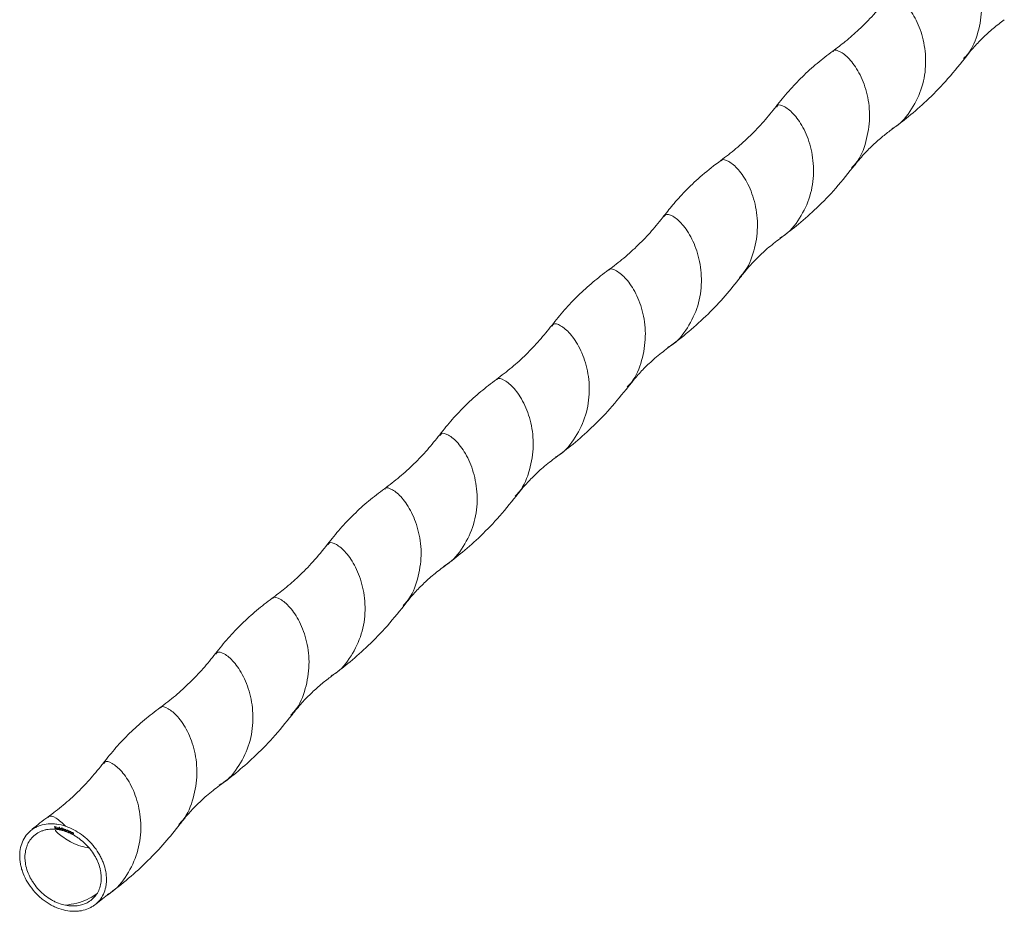
# Model space of a CAD drawing. Units: millimetres. Extents: x 250 to 14600, y 250 to 10250.
# Drawn here: x 8587 to 8751, y 3143 to 3291 of the extents above; entities that cross this region are included whole.
import ezdxf

# ---------------------------------------------------------------- set-up
doc = ezdxf.new("R2010")
doc.units = ezdxf.units.MM
doc.header["$LTSCALE"] = 50

msp = doc.modelspace()

# ---------------------------------------------------------------- linework, layer by layer
at = {"color": 7, "linetype": 'Continuous', "lineweight": 15}
for p, q in [((8743.75, 3284.92), (8743.87, 3285.05)), ((8731.82, 3273.26), (8731.98, 3273.35)), ((8713.15, 3255.04), (8713.31, 3255.13)), ((8694.49, 3236.82), (8694.64, 3236.91)), ((8675.82, 3218.6), (8675.98, 3218.69)), ((8657.15, 3200.37), (8657.31, 3200.47)), ((8650.42, 3193.82), (8650.53, 3193.95)), ((8638.48, 3182.15), (8638.64, 3182.25)), ((8619.81, 3163.93), (8619.97, 3164.03)), ((8592.41, 3157.03), (8592.64, 3157)), ((8592.48, 3156.61), (8592.41, 3157.03)), ((8592.51, 3157.02), (8592.46, 3156.98)), ((8592.46, 3156.98), (8592.49, 3156.83)), ((8592.65, 3156.96), (8592.46, 3156.98)), ((8592.48, 3156.61), (8592.53, 3156.65)), ((8592.49, 3156.83), (8592.67, 3156.81)), ((8592.54, 3156.83), (8592.5, 3156.78)), ((8592.5, 3156.78), (8592.53, 3156.61)), ((8592.68, 3156.77), (8592.5, 3156.78)), ((8592.64, 3157), (8592.65, 3156.96)), ((8592.67, 3156.81), (8592.68, 3156.77)), ((8592.81, 3156.75), (8592.76, 3156.7)), ((8592.81, 3156.84), (8592.78, 3156.81)), ((8592.8, 3156.73), (8593.06, 3156.69)), ((8592.84, 3156.73), (8592.8, 3156.7)), ((8593.11, 3156.65), (8592.8, 3156.7)), ((8592.81, 3156.58), (8592.84, 3156.6)), ((8592.9, 3156.86), (8592.83, 3156.79)), ((8592.9, 3156.86), (8592.83, 3156.8)), ((8592.95, 3156.84), (8592.92, 3156.82)), ((8593.04, 3156.56), (8593.07, 3156.6)), ((8593.08, 3156.72), (8593.06, 3156.69)), ((8593.07, 3156.6), (8593.11, 3156.58)), ((8593.16, 3156.95), (8593.21, 3156.94)), ((8593.2, 3156.52), (8593.16, 3156.95)), ((8593.2, 3156.52), (8593.24, 3156.55)), ((8593.21, 3156.94), (8593.25, 3156.51)), ((8593.46, 3156.75), (8593.32, 3156.62)), ((8593.37, 3156.49), (8593.41, 3156.51)), ((8593.47, 3156.75), (8593.4, 3156.69)), ((8593.53, 3156.73), (8593.5, 3156.71)), ((8593.61, 3156.46), (8593.68, 3156.52)), ((8593.63, 3156.84), (8593.67, 3156.83)), ((8593.63, 3156.65), (8593.63, 3156.84)), ((8593.68, 3156.69), (8593.63, 3156.65)), ((8593.68, 3156.58), (8593.64, 3156.54)), ((8593.68, 3156.47), (8593.64, 3156.43)), ((8593.68, 3156.47), (8593.64, 3156.43)), ((8593.64, 3156.42), (8593.68, 3156.46)), ((8593.64, 3156.42), (8593.64, 3156.43)), ((8593.67, 3156.83), (8593.69, 3156.41)), ((8593.79, 3156.67), (8593.84, 3156.66)), ((8593.79, 3156.38), (8593.79, 3156.67)), ((8593.79, 3156.38), (8593.83, 3156.42)), ((8593.83, 3156.47), (8593.83, 3156.37)), ((8593.84, 3156.66), (8593.84, 3156.6)), ((8593.85, 3156.61), (8593.84, 3156.6)), ((8593.93, 3156.64), (8593.86, 3156.58)), ((8593.98, 3156.62), (8593.95, 3156.59)), ((8594.02, 3156.31), (8594.03, 3156.44)), ((8594.02, 3156.31), (8594.07, 3156.35)), ((8594.09, 3156.55), (8594.06, 3156.52)), ((8594.07, 3156.39), (8594.07, 3156.3)), ((8594.16, 3156.56), (8594.1, 3156.51)), ((8594.21, 3156.55), (8594.18, 3156.52)), ((8594.26, 3156.24), (8594.26, 3156.38)), ((8594.26, 3156.24), (8594.3, 3156.27)), ((8594.31, 3156.37), (8594.3, 3156.22)), ((8594.51, 3156.43), (8594.39, 3156.32)), ((8594.44, 3156.17), (8594.47, 3156.19)), ((8594.54, 3156.43), (8594.47, 3156.36)), ((8594.61, 3156.4), (8594.59, 3156.38)), ((8594.68, 3156.13), (8594.75, 3156.2)), ((8594.74, 3156.14), (8594.69, 3156.09)), ((8594.69, 3156.07), (8594.74, 3156.11)), ((8594.69, 3156.07), (8594.69, 3156.09)), ((8594.76, 3156.24), (8594.71, 3156.19)), ((8594.72, 3156.36), (8594.77, 3156.34)), ((8594.72, 3156.3), (8594.72, 3156.36)), ((8594.76, 3156.34), (8594.72, 3156.3)), ((8594.77, 3156.34), (8594.73, 3156.05)), ((8594.84, 3156), (8594.9, 3156.28)), ((8594.84, 3156), (8594.9, 3156.05)), ((8594.9, 3156.07), (8594.88, 3155.98)), ((8594.9, 3156.28), (8594.94, 3156.26)), ((8594.94, 3156.26), (8594.93, 3156.21)), ((8595, 3156.23), (8594.94, 3156.17)), ((8595.08, 3156.2), (8595.06, 3156.18)), ((8595.09, 3155.89), (8595.12, 3156)), ((8595.09, 3155.89), (8595.15, 3155.94)), ((8595.16, 3156.11), (8595.13, 3156.08)), ((8595.16, 3155.99), (8595.13, 3155.87)), ((8595.23, 3155.82), (8595.31, 3156.09)), ((8595.23, 3155.82), (8595.3, 3155.88)), ((8595.3, 3155.88), (8595.27, 3155.8)), ((8595.31, 3156.09), (8595.35, 3156.07)), ((8595.35, 3156.07), (8595.34, 3156.02)), ((8595.4, 3156.03), (8595.34, 3155.97)), ((8595.49, 3156.01), (8595.46, 3155.98)), ((8595.48, 3155.69), (8595.51, 3155.81)), ((8595.56, 3155.79), (8595.52, 3155.66)), ((8595.56, 3155.91), (8595.53, 3155.88)), ((8595.48, 3155.69), (8595.54, 3155.75)), ((8599.28, 3144.13), (8601.19, 3145.65)), ((8601.15, 3145.71), (8601.3, 3145.8))]:
    msp.add_line(p, q, dxfattribs=at)
at = {"color": 8, "linetype": 'Continuous', "lineweight": 15}
for p, q in [((8594.15, 3156.56), (8594.03, 3156.44)), ((8594.3, 3156.42), (8594.26, 3156.38)), ((8595.17, 3156.05), (8595.12, 3156)), ((8595.57, 3155.86), (8595.51, 3155.81))]:
    msp.add_line(p, q, dxfattribs=at)
for points, knots in [([(8743.87, 3285.05), (8744.07, 3285.25), (8745.19, 3286.43), (8746.29, 3289.33), (8746.95, 3293.31), (8746.49, 3297.23), (8745.26, 3300.58), (8743.58, 3303.05), (8741.97, 3304.36), (8740.89, 3304.7), (8740.75, 3304.38), (8740.73, 3304.33)], [0, 0, 0, 0, 0.027798, 0.162593, 0.297387, 0.432236, 0.567191, 0.702306, 0.837421, 0.972377, 1, 1, 1, 1]), ([(8731.98, 3273.35), (8732.11, 3273.42), (8733.42, 3274.15), (8735.23, 3276.51), (8737.02, 3280.16), (8737.6, 3284.22), (8737.16, 3288.12), (8735.93, 3291.47), (8734.25, 3293.94), (8732.62, 3295.27), (8731.49, 3295.58), (8731.35, 3295.18), (8731.31, 3295.06)], [0, 0, 0, 0, 0.012989, 0.130023, 0.247011, 0.363998, 0.481033, 0.59816, 0.715425, 0.832691, 0.949818, 1, 1, 1, 1]), ([(8725.09, 3266.71), (8725.32, 3266.95), (8726.5, 3268.16), (8727.62, 3271.1), (8728.28, 3275.09), (8727.83, 3279.01), (8726.6, 3282.36), (8724.91, 3284.83), (8723.3, 3286.14), (8722.22, 3286.48), (8722.09, 3286.16), (8722.06, 3286.11)], [0, 0, 0, 0, 0.033323, 0.167412, 0.301502, 0.435645, 0.569894, 0.704302, 0.83871, 0.972959, 1, 1, 1, 1]), ([(8713.31, 3255.13), (8713.44, 3255.2), (8714.76, 3255.93), (8716.57, 3258.29), (8718.35, 3261.94), (8718.93, 3266), (8718.5, 3269.9), (8717.26, 3273.25), (8715.58, 3275.72), (8713.95, 3277.04), (8712.82, 3277.36), (8712.68, 3276.96), (8712.64, 3276.84)], [0, 0, 0, 0, 0.013071, 0.130154, 0.247189, 0.364225, 0.481308, 0.598484, 0.715798, 0.833111, 0.950287, 1, 1, 1, 1]), ([(8706.42, 3248.49), (8706.66, 3248.73), (8707.83, 3249.94), (8708.96, 3252.88), (8709.62, 3256.87), (8709.16, 3260.79), (8707.93, 3264.14), (8706.24, 3266.61), (8704.63, 3267.92), (8703.56, 3268.26), (8703.42, 3267.95), (8703.4, 3267.9)], [0, 0, 0, 0, 0.0333167, 0.1675711, 0.3018256, 0.4361337, 0.5705487, 0.705122, 0.8396954, 0.9741103, 1, 1, 1, 1]), ([(8694.64, 3236.91), (8694.78, 3236.98), (8696.09, 3237.71), (8697.9, 3240.07), (8699.68, 3243.71), (8700.27, 3247.78), (8699.83, 3251.68), (8698.59, 3255.03), (8696.91, 3257.5), (8695.28, 3258.83), (8694.15, 3259.13), (8694.01, 3258.73), (8693.97, 3258.61)], [0, 0, 0, 0, 0.013051, 0.129896, 0.246695, 0.363493, 0.480339, 0.597277, 0.714353, 0.831429, 0.948367, 1, 1, 1, 1]), ([(8687.75, 3230.27), (8687.99, 3230.51), (8689.16, 3231.72), (8690.29, 3234.66), (8690.95, 3238.65), (8690.49, 3242.57), (8689.26, 3245.92), (8687.57, 3248.39), (8685.96, 3249.7), (8684.89, 3250.04), (8684.75, 3249.72), (8684.73, 3249.67)], [0, 0, 0, 0, 0.033295, 0.167396, 0.301497, 0.435651, 0.569912, 0.704332, 0.838751, 0.973012, 1, 1, 1, 1]), ([(8675.98, 3218.69), (8676.11, 3218.76), (8677.42, 3219.49), (8679.23, 3221.84), (8681.01, 3225.49), (8681.6, 3229.56), (8681.16, 3233.46), (8679.92, 3236.81), (8678.24, 3239.28), (8676.62, 3240.6), (8675.48, 3240.92), (8675.35, 3240.52), (8675.3, 3240.4)], [0, 0, 0, 0, 0.01309, 0.13011, 0.247084, 0.364057, 0.481077, 0.598191, 0.715442, 0.832693, 0.949806, 1, 1, 1, 1]), ([(8669.09, 3212.04), (8669.32, 3212.29), (8670.49, 3213.5), (8671.62, 3216.44), (8672.28, 3220.43), (8671.82, 3224.35), (8670.59, 3227.7), (8668.9, 3230.17), (8667.3, 3231.48), (8666.22, 3231.82), (8666.08, 3231.5), (8666.06, 3231.45)], [0, 0, 0, 0, 0.033358, 0.167486, 0.301613, 0.435794, 0.570082, 0.704528, 0.838974, 0.973262, 1, 1, 1, 1]), ([(8657.31, 3200.47), (8657.44, 3200.54), (8658.75, 3201.27), (8660.56, 3203.62), (8662.34, 3207.27), (8662.93, 3211.34), (8662.49, 3215.24), (8661.26, 3218.59), (8659.58, 3221.06), (8657.95, 3222.38), (8656.82, 3222.69), (8656.68, 3222.3), (8656.64, 3222.18)], [0, 0, 0, 0, 0.012978, 0.130079, 0.247134, 0.364188, 0.48129, 0.598484, 0.715817, 0.833149, 0.950344, 1, 1, 1, 1]), ([(8650.53, 3193.95), (8650.73, 3194.15), (8651.85, 3195.33), (8652.95, 3198.23), (8653.61, 3202.21), (8653.15, 3206.13), (8651.92, 3209.48), (8650.24, 3211.95), (8648.63, 3213.26), (8647.55, 3213.6), (8647.42, 3213.28), (8647.39, 3213.23)], [0, 0, 0, 0, 0.0277975, 0.1625942, 0.2973908, 0.4322414, 0.5671992, 0.702316, 0.8374329, 0.9723907, 1, 1, 1, 1]), ([(8638.64, 3182.25), (8638.77, 3182.32), (8640.08, 3183.05), (8641.89, 3185.4), (8643.68, 3189.05), (8644.26, 3193.12), (8643.83, 3197.02), (8642.59, 3200.37), (8640.91, 3202.84), (8639.28, 3204.16), (8638.15, 3204.47), (8638.01, 3204.08), (8637.97, 3203.96)], [0, 0, 0, 0, 0.013, 0.130034, 0.247021, 0.364008, 0.481042, 0.598169, 0.715434, 0.832699, 0.949825, 1, 1, 1, 1]), ([(8631.75, 3175.6), (8631.98, 3175.85), (8633.16, 3177.06), (8634.28, 3180), (8634.95, 3183.99), (8634.49, 3187.91), (8633.26, 3191.26), (8631.57, 3193.73), (8629.96, 3195.04), (8628.88, 3195.38), (8628.75, 3195.06), (8628.73, 3195.01)], [0, 0, 0, 0, 0.033329, 0.167419, 0.301508, 0.435652, 0.569902, 0.704311, 0.838719, 0.972969, 1, 1, 1, 1]), ([(8619.97, 3164.03), (8620.1, 3164.1), (8621.42, 3164.83), (8623.23, 3167.18), (8625.01, 3170.83), (8625.6, 3174.9), (8625.16, 3178.8), (8623.92, 3182.15), (8622.24, 3184.62), (8620.61, 3185.94), (8619.48, 3186.25), (8619.34, 3185.86), (8619.3, 3185.74)], [0, 0, 0, 0, 0.013052, 0.130139, 0.247179, 0.364219, 0.481306, 0.598486, 0.715805, 0.833123, 0.950303, 1, 1, 1, 1]), ([(8613.08, 3157.38), (8613.32, 3157.63), (8614.49, 3158.84), (8615.62, 3161.78), (8616.28, 3165.77), (8615.82, 3169.69), (8614.59, 3173.03), (8612.9, 3175.51), (8611.29, 3176.82), (8610.21, 3177.15), (8610.08, 3176.84), (8610.06, 3176.79)], [0, 0, 0, 0, 0.033262, 0.167309, 0.301355, 0.435455, 0.569662, 0.704027, 0.838392, 0.972598, 1, 1, 1, 1]), ([(8601.3, 3145.8), (8601.44, 3145.88), (8602.75, 3146.61), (8604.56, 3148.96), (8606.34, 3152.61), (8606.93, 3156.67), (8606.49, 3160.58), (8605.25, 3163.93), (8603.57, 3166.4), (8601.94, 3167.72), (8600.81, 3168.03), (8600.67, 3167.64), (8600.63, 3167.52)], [0, 0, 0, 0, 0.0130683, 0.1300712, 0.2470272, 0.3639833, 0.4809861, 0.598082, 0.7153159, 0.8325497, 0.9496456, 1, 1, 1, 1]), ([(8594.25, 3157.1), (8593.71, 3157.61), (8592.62, 3158.65), (8591.55, 3158.93), (8591.41, 3158.62), (8591.39, 3158.57)], [0, 0, 0, 0, 0.454602, 0.908669, 1, 1, 1, 1]), ([(8592.54, 3156.43), (8592.55, 3156.41), (8592.78, 3156.03), (8594.16, 3155), (8596.1, 3153.89), (8597.7, 3153.56), (8598.19, 3153.46)], [0, 0, 0, 0, 0.020417, 0.420932, 0.821619, 1, 1, 1, 1]), ([(8594.25, 3143.94), (8595.49, 3144.15), (8597.31, 3144.45), (8598.86, 3145.47), (8599.35, 3145.79)], [0, 0, 0, 0, 0.681611, 1, 1, 1, 1])]:
    msp.add_open_spline(points, degree=3, knots=knots, dxfattribs=at)
at = {"color": 7, "linetype": 'Continuous', "lineweight": 15}
for points, knots in [([(8731.2, 3295.17), (8730.4, 3294.18), (8728.88, 3292.28), (8726.45, 3289.84), (8724.18, 3287.83), (8722.68, 3286.7), (8721.98, 3286.17)], [0, 0, 0, 0, 0.296627, 0.562373, 0.796871, 1, 1, 1, 1]), ([(8743.94, 3284.98), (8744.4, 3285.55), (8745.31, 3286.7), (8746.91, 3288.38), (8748.67, 3289.99), (8749.91, 3290.93), (8750.53, 3291.41)], [0, 0, 0, 0, 0.240271, 0.4873, 0.740843, 1, 1, 1, 1]), ([(8721.98, 3286.17), (8721.1, 3285.51), (8719.34, 3284.17), (8716.89, 3281.93), (8714.6, 3279.55), (8713.22, 3277.82), (8712.53, 3276.95)], [0, 0, 0, 0, 0.249866, 0.500037, 0.750177, 1, 1, 1, 1]), ([(8731.87, 3273.19), (8732.78, 3273.87), (8734.74, 3275.35), (8737.73, 3277.99), (8740.92, 3281.21), (8742.9, 3283.67), (8743.94, 3284.97)], [0, 0, 0, 0, 0.203253, 0.437646, 0.703174, 1, 1, 1, 1]), ([(8712.53, 3276.95), (8711.86, 3276.11), (8710.52, 3274.42), (8708.27, 3272.09), (8705.89, 3269.9), (8704.17, 3268.6), (8703.31, 3267.95)], [0, 0, 0, 0, 0.249893, 0.500039, 0.750153, 1, 1, 1, 1]), ([(8725.28, 3266.76), (8725.82, 3267.43), (8726.86, 3268.73), (8728.59, 3270.49), (8730.25, 3271.97), (8731.35, 3272.8), (8731.86, 3273.19)], [0, 0, 0, 0, 0.285638, 0.547971, 0.786227, 1, 1, 1, 1]), ([(8703.31, 3267.95), (8702.27, 3267.16), (8700.29, 3265.65), (8697.73, 3263.23), (8695.62, 3260.95), (8694.42, 3259.43), (8693.86, 3258.73)], [0, 0, 0, 0, 0.296903, 0.562778, 0.797196, 1, 1, 1, 1]), ([(8713.2, 3254.97), (8714.11, 3255.65), (8716.07, 3257.13), (8719.06, 3259.77), (8722.26, 3262.99), (8724.23, 3265.45), (8725.28, 3266.76)], [0, 0, 0, 0, 0.203213, 0.437593, 0.703134, 1, 1, 1, 1]), ([(8693.87, 3258.73), (8693.19, 3257.89), (8691.85, 3256.2), (8689.61, 3253.87), (8687.22, 3251.68), (8685.5, 3250.38), (8684.64, 3249.73)], [0, 0, 0, 0, 0.249891, 0.500035, 0.750149, 1, 1, 1, 1]), ([(8706.61, 3248.53), (8706.99, 3249.02), (8707.81, 3250.06), (8709.3, 3251.66), (8711.12, 3253.39), (8712.48, 3254.42), (8713.2, 3254.97)], [0, 0, 0, 0, 0.202921, 0.437371, 0.70345, 1, 1, 1, 1]), ([(8684.64, 3249.73), (8683.76, 3249.07), (8682, 3247.73), (8679.56, 3245.49), (8677.26, 3243.1), (8675.88, 3241.37), (8675.19, 3240.51)], [0, 0, 0, 0, 0.249867, 0.50004, 0.750179, 1, 1, 1, 1]), ([(8694.53, 3236.75), (8695.7, 3237.64), (8698.01, 3239.39), (8701.2, 3242.33), (8704.09, 3245.36), (8705.78, 3247.49), (8706.61, 3248.54)], [0, 0, 0, 0, 0.262197, 0.5161375, 0.7621455, 1, 1, 1, 1]), ([(8675.19, 3240.51), (8674.52, 3239.67), (8673.18, 3237.98), (8670.94, 3235.65), (8668.55, 3233.46), (8666.83, 3232.16), (8665.97, 3231.51)], [0, 0, 0, 0, 0.249894, 0.50004, 0.750154, 1, 1, 1, 1]), ([(8687.94, 3230.31), (8688.3, 3230.78), (8689.1, 3231.78), (8690.58, 3233.39), (8692.41, 3235.13), (8693.8, 3236.19), (8694.53, 3236.75)], [0, 0, 0, 0, 0.20126, 0.435181, 0.701792, 1, 1, 1, 1]), ([(8665.98, 3231.51), (8665.1, 3230.85), (8663.34, 3229.51), (8660.89, 3227.27), (8658.59, 3224.89), (8657.22, 3223.16), (8656.53, 3222.29)], [0, 0, 0, 0, 0.249864, 0.500036, 0.750176, 1, 1, 1, 1]), ([(8675.86, 3218.53), (8676.83, 3219.25), (8678.86, 3220.78), (8681.89, 3223.49), (8685.02, 3226.67), (8686.94, 3229.07), (8687.94, 3230.32)], [0, 0, 0, 0, 0.215221, 0.453582, 0.715146, 1, 1, 1, 1]), ([(8656.53, 3222.29), (8655.86, 3221.45), (8654.51, 3219.76), (8652.27, 3217.43), (8649.88, 3215.24), (8648.17, 3213.94), (8647.31, 3213.29)], [0, 0, 0, 0, 0.249892, 0.500037, 0.750151, 1, 1, 1, 1]), ([(8669.27, 3212.09), (8669.65, 3212.58), (8670.47, 3213.62), (8671.97, 3215.22), (8673.79, 3216.95), (8675.15, 3217.98), (8675.86, 3218.53)], [0, 0, 0, 0, 0.202887, 0.437325, 0.703416, 1, 1, 1, 1]), ([(8647.31, 3213.29), (8646.43, 3212.62), (8644.66, 3211.29), (8642.22, 3209.05), (8639.92, 3206.66), (8638.55, 3204.93), (8637.86, 3204.07)], [0, 0, 0, 0, 0.249869, 0.50004, 0.750178, 1, 1, 1, 1]), ([(8657.19, 3200.31), (8658.12, 3201.01), (8660.12, 3202.51), (8663.12, 3205.17), (8666.29, 3208.38), (8668.24, 3210.81), (8669.27, 3212.09)], [0, 0, 0, 0, 0.205364, 0.440404, 0.705276, 1, 1, 1, 1]), ([(8637.86, 3204.07), (8637.07, 3203.08), (8635.55, 3201.2), (8633.14, 3198.76), (8630.86, 3196.74), (8629.35, 3195.6), (8628.64, 3195.07)], [0, 0, 0, 0, 0.294815, 0.559956, 0.79506, 1, 1, 1, 1]), ([(8650.6, 3193.88), (8651.05, 3194.43), (8651.95, 3195.58), (8653.54, 3197.24), (8655.3, 3198.87), (8656.56, 3199.82), (8657.19, 3200.31)], [0, 0, 0, 0, 0.235433, 0.48083, 0.736, 1, 1, 1, 1]), ([(8628.64, 3195.07), (8627.76, 3194.41), (8626, 3193.07), (8623.56, 3190.83), (8621.26, 3188.44), (8619.88, 3186.72), (8619.19, 3185.85)], [0, 0, 0, 0, 0.249866, 0.500037, 0.750177, 1, 1, 1, 1]), ([(8638.53, 3182.09), (8639.44, 3182.77), (8641.4, 3184.25), (8644.39, 3186.89), (8647.58, 3190.11), (8649.56, 3192.57), (8650.6, 3193.87)], [0, 0, 0, 0, 0.203258, 0.437653, 0.703179, 1, 1, 1, 1]), ([(8619.19, 3185.85), (8618.52, 3185.01), (8617.18, 3183.32), (8614.93, 3180.99), (8612.55, 3178.8), (8610.83, 3177.5), (8609.97, 3176.85)], [0, 0, 0, 0, 0.249893, 0.500039, 0.750152, 1, 1, 1, 1]), ([(8631.94, 3175.66), (8632.47, 3176.32), (8633.49, 3177.6), (8635.21, 3179.35), (8636.89, 3180.85), (8638, 3181.69), (8638.53, 3182.09)], [0, 0, 0, 0, 0.280799, 0.5415, 0.781388, 1, 1, 1, 1]), ([(8609.97, 3176.85), (8609.09, 3176.18), (8607.33, 3174.85), (8604.88, 3172.61), (8602.59, 3170.22), (8601.21, 3168.49), (8600.52, 3167.63)], [0, 0, 0, 0, 0.24987, 0.500041, 0.750179, 1, 1, 1, 1]), ([(8619.86, 3163.87), (8620.77, 3164.55), (8622.73, 3166.02), (8625.72, 3168.67), (8628.92, 3171.89), (8630.89, 3174.35), (8631.94, 3175.65)], [0, 0, 0, 0, 0.203212, 0.437591, 0.703132, 1, 1, 1, 1]), ([(8600.53, 3167.63), (8599.86, 3166.79), (8598.51, 3165.1), (8596.27, 3162.77), (8593.88, 3160.58), (8592.16, 3159.28), (8591.3, 3158.63)], [0, 0, 0, 0, 0.2498912, 0.5000349, 0.7501491, 1, 1, 1, 1]), ([(8613.27, 3157.43), (8613.65, 3157.91), (8614.47, 3158.96), (8615.96, 3160.56), (8617.78, 3162.28), (8619.14, 3163.32), (8619.86, 3163.87)], [0, 0, 0, 0, 0.202923, 0.437373, 0.703452, 1, 1, 1, 1]), ([(8594.25, 3157.1), (8593.75, 3157.27), (8593.26, 3157.38), (8592.53, 3157.48), (8592.29, 3157.5), (8591.81, 3157.52), (8591.57, 3157.51), (8590.88, 3157.46), (8590.44, 3157.37), (8589.81, 3157.16), (8589.61, 3157.08), (8589.22, 3156.89), (8588.85, 3156.69), (8588.51, 3156.43), (8588.19, 3156.16), (8588.04, 3156.01), (8587.61, 3155.53), (8587.38, 3155.18), (8586.99, 3154.41), (8586.84, 3153.99), (8586.65, 3153.11), (8586.6, 3152.65), (8586.6, 3151.93), (8586.61, 3151.69), (8586.66, 3151.2), (8586.7, 3150.96), (8586.79, 3150.47), (8586.85, 3150.22), (8587, 3149.72), (8587.09, 3149.47), (8587.38, 3148.74), (8587.61, 3148.26), (8588.17, 3147.32), (8588.5, 3146.86), (8589.21, 3146.02), (8589.59, 3145.62), (8590.22, 3145.07), (8590.44, 3144.89), (8590.88, 3144.57), (8591.11, 3144.41), (8591.57, 3144.12), (8591.8, 3143.99), (8592.28, 3143.75), (8592.52, 3143.63), (8593.26, 3143.33), (8593.75, 3143.19), (8594.25, 3143.09)], [0, 0, 0, 0, 0.0625, 0.0625, 0.09375, 0.09375, 0.125, 0.125, 0.1875, 0.1875, 0.21875, 0.21875, 0.25, 0.28125, 0.28125, 0.3125, 0.3125, 0.375, 0.375, 0.4375, 0.4375, 0.5, 0.5, 0.53125, 0.53125, 0.5625, 0.5625, 0.59375, 0.59375, 0.625, 0.625, 0.6875, 0.6875, 0.75, 0.75, 0.8125, 0.8125, 0.84375, 0.84375, 0.875, 0.875, 0.90625, 0.90625, 0.9375, 0.9375, 1, 1, 1, 1]), ([(8591.3, 3158.63), (8590.41, 3157.98), (8589.4, 3157.23), (8588.47, 3156.39), (8588.35, 3156.28)], [0, 0, 0, 0, 0.8772966, 1, 1, 1, 1]), ([(8601.19, 3145.64), (8602.39, 3146.55), (8604.72, 3148.33), (8607.92, 3151.29), (8610.79, 3154.31), (8612.46, 3156.41), (8613.27, 3157.43)], [0, 0, 0, 0, 0.267208, 0.522814, 0.76716, 1, 1, 1, 1]), ([(8594.25, 3143.94), (8593.85, 3144.02), (8593.45, 3144.13), (8592.86, 3144.36), (8592.66, 3144.44), (8592.27, 3144.63), (8592.08, 3144.73), (8591.51, 3145.06), (8591.15, 3145.31), (8590.45, 3145.86), (8590.11, 3146.17), (8589.5, 3146.83), (8589.22, 3147.18), (8588.84, 3147.72), (8588.71, 3147.91), (8588.49, 3148.29), (8588.39, 3148.48), (8588.1, 3149.07), (8587.94, 3149.46), (8587.68, 3150.27), (8587.59, 3150.67), (8587.51, 3151.26), (8587.49, 3151.45), (8587.47, 3151.84), (8587.47, 3152.04), (8587.5, 3152.61), (8587.56, 3152.97), (8587.7, 3153.5), (8587.75, 3153.67), (8587.88, 3154), (8587.95, 3154.16), (8588.19, 3154.62), (8588.39, 3154.9), (8588.84, 3155.41), (8589.1, 3155.64), (8589.66, 3156.03), (8589.97, 3156.19), (8590.47, 3156.38), (8590.64, 3156.43), (8590.99, 3156.52), (8591.17, 3156.55), (8591.71, 3156.63), (8592.09, 3156.64), (8592.48, 3156.61)], [0, 0, 0, 0, 0.0625, 0.0625, 0.09375, 0.09375, 0.125, 0.125, 0.1875, 0.1875, 0.25, 0.25, 0.3125, 0.3125, 0.34375, 0.34375, 0.375, 0.375, 0.4375, 0.4375, 0.5, 0.5, 0.53125, 0.53125, 0.5625, 0.5625, 0.625, 0.625, 0.65625, 0.65625, 0.6875, 0.6875, 0.75, 0.75, 0.8125, 0.8125, 0.875, 0.875, 0.90625, 0.90625, 0.9375, 0.9375, 1, 1, 1, 1]), ([(8592.76, 3156.7), (8592.76, 3156.71), (8592.76, 3156.72), (8592.76, 3156.74), (8592.76, 3156.75), (8592.76, 3156.76), (8592.76, 3156.78), (8592.77, 3156.79), (8592.77, 3156.8), (8592.78, 3156.81), (8592.78, 3156.81)], [0, 0, 0, 0, 0.128083, 0.254248, 0.377867, 0.500473, 0.623241, 0.746725, 0.872022, 1, 1, 1, 1]), ([(8592.81, 3156.58), (8592.81, 3156.58), (8592.8, 3156.59), (8592.79, 3156.6), (8592.78, 3156.62), (8592.78, 3156.64), (8592.77, 3156.65), (8592.76, 3156.67), (8592.76, 3156.69), (8592.76, 3156.7), (8592.76, 3156.7)], [0.5566704, 0.5566704, 0.5566704, 0.5566704, 0.5820904, 0.6433547, 0.7033988, 0.7624194, 0.821189, 0.8799055, 0.9392922, 1, 1, 1, 1]), ([(8592.78, 3156.81), (8592.79, 3156.82), (8592.79, 3156.83), (8592.81, 3156.84), (8592.82, 3156.85), (8592.84, 3156.85), (8592.85, 3156.86), (8592.87, 3156.86), (8592.89, 3156.86), (8592.9, 3156.86), (8592.91, 3156.86)], [0, 0, 0, 0, 0.128856, 0.253274, 0.37486, 0.495817, 0.616129, 0.739645, 0.86703, 1, 1, 1, 1]), ([(8592.83, 3156.8), (8592.83, 3156.8), (8592.83, 3156.79), (8592.82, 3156.79), (8592.82, 3156.78), (8592.81, 3156.77), (8592.81, 3156.76), (8592.81, 3156.75), (8592.8, 3156.74), (8592.8, 3156.74), (8592.8, 3156.73)], [0, 0, 0, 0, 0.10894, 0.220932, 0.336719, 0.457531, 0.583916, 0.715591, 0.854516, 1, 1, 1, 1]), ([(8592.8, 3156.7), (8592.8, 3156.69), (8592.8, 3156.68), (8592.81, 3156.67), (8592.81, 3156.65), (8592.82, 3156.64), (8592.83, 3156.63), (8592.83, 3156.61), (8592.84, 3156.6), (8592.85, 3156.59), (8592.86, 3156.58), (8592.87, 3156.58), (8592.87, 3156.58)], [0, 0, 0, 0, 0.0699057, 0.1372834, 0.2024167, 0.2657427, 0.3280141, 0.3900079, 0.4522858, 0.5148942, 0.5771529, 0.6140542, 0.6140542, 0.6140542, 0.6140542]), ([(8592.92, 3156.82), (8592.91, 3156.82), (8592.9, 3156.82), (8592.89, 3156.82), (8592.88, 3156.82), (8592.87, 3156.82), (8592.86, 3156.81), (8592.85, 3156.81), (8592.84, 3156.8), (8592.84, 3156.8), (8592.83, 3156.8)], [0, 0, 0, 0, 0.131076, 0.257354, 0.382029, 0.504923, 0.6271, 0.74884, 0.872825, 1, 1, 1, 1]), ([(8592.91, 3156.86), (8592.92, 3156.86), (8592.93, 3156.85), (8592.95, 3156.85), (8592.97, 3156.84), (8592.99, 3156.83), (8593.01, 3156.82), (8593.03, 3156.8), (8593.04, 3156.79), (8593.05, 3156.78), (8593.06, 3156.77)], [0, 0, 0, 0, 0.13312, 0.260155, 0.38379, 0.505162, 0.625325, 0.746555, 0.871337, 1, 1, 1, 1]), ([(8593.06, 3156.69), (8593.05, 3156.7), (8593.05, 3156.71), (8593.04, 3156.73), (8593.03, 3156.74), (8593.02, 3156.75), (8593.01, 3156.76), (8593, 3156.78), (8592.99, 3156.79), (8592.98, 3156.79), (8592.96, 3156.8), (8592.95, 3156.81), (8592.93, 3156.81), (8592.92, 3156.81), (8592.92, 3156.82)], [0, 0, 0, 0, 0.0971356, 0.1873635, 0.2703972, 0.3481008, 0.4236386, 0.5011593, 0.5806048, 0.6639485, 0.7484872, 0.8320581, 0.9152051, 1, 1, 1, 1]), ([(8593.03, 3156.55), (8593.03, 3156.55), (8593.03, 3156.55), (8593.04, 3156.56), (8593.04, 3156.57), (8593.05, 3156.58), (8593.06, 3156.59), (8593.06, 3156.6), (8593.07, 3156.6)], [0.5475697, 0.5475697, 0.5475697, 0.5475697, 0.5484153, 0.6200054, 0.6965481, 0.7851009, 0.8860107, 1, 1, 1, 1]), ([(8593.06, 3156.77), (8593.06, 3156.77), (8593.07, 3156.76), (8593.08, 3156.74), (8593.08, 3156.73), (8593.09, 3156.71), (8593.1, 3156.7), (8593.1, 3156.68), (8593.11, 3156.66), (8593.11, 3156.65), (8593.11, 3156.65)], [0, 0, 0, 0, 0.118705, 0.237841, 0.357801, 0.4785, 0.603234, 0.730786, 0.862606, 1, 1, 1, 1]), ([(8593.11, 3156.58), (8593.1, 3156.57), (8593.1, 3156.56), (8593.09, 3156.55), (8593.09, 3156.54), (8593.09, 3156.54)], [0, 0, 0, 0, 0.0951668, 0.1851681, 0.2137564, 0.2137564, 0.2137564, 0.2137564]), ([(8593.32, 3156.62), (8593.32, 3156.62), (8593.32, 3156.63), (8593.33, 3156.65), (8593.33, 3156.67), (8593.33, 3156.68), (8593.34, 3156.69), (8593.35, 3156.71), (8593.36, 3156.72), (8593.37, 3156.73), (8593.38, 3156.74), (8593.4, 3156.75), (8593.41, 3156.75), (8593.43, 3156.75), (8593.44, 3156.76), (8593.46, 3156.76), (8593.48, 3156.75), (8593.49, 3156.75), (8593.5, 3156.75)], [0, 0, 0, 0, 0.064941, 0.127901, 0.18975, 0.250838, 0.312143, 0.373858, 0.43677, 0.501752, 0.566745, 0.629681, 0.691194, 0.751823, 0.812364, 0.873614, 0.935866, 1, 1, 1, 1]), ([(8593.37, 3156.49), (8593.37, 3156.49), (8593.36, 3156.5), (8593.36, 3156.51), (8593.35, 3156.53), (8593.34, 3156.55), (8593.33, 3156.56), (8593.33, 3156.58), (8593.32, 3156.6), (8593.32, 3156.61), (8593.32, 3156.62)], [0.5310877, 0.5310877, 0.5310877, 0.5310877, 0.558952, 0.6219023, 0.6837547, 0.7454247, 0.8069514, 0.8696679, 0.934019, 1, 1, 1, 1]), ([(8593.5, 3156.71), (8593.49, 3156.71), (8593.48, 3156.71), (8593.46, 3156.71), (8593.45, 3156.71), (8593.43, 3156.71), (8593.42, 3156.7), (8593.4, 3156.69), (8593.39, 3156.68), (8593.38, 3156.67), (8593.38, 3156.65), (8593.37, 3156.64), (8593.37, 3156.62), (8593.37, 3156.61), (8593.37, 3156.6)], [0, 0, 0, 0, 0.083911, 0.16609, 0.247825, 0.330494, 0.413235, 0.49525, 0.578435, 0.663844, 0.749643, 0.833151, 0.91602, 1, 1, 1, 1]), ([(8593.37, 3156.6), (8593.37, 3156.6), (8593.37, 3156.59), (8593.37, 3156.57), (8593.38, 3156.55), (8593.39, 3156.53), (8593.4, 3156.51), (8593.41, 3156.5), (8593.42, 3156.48), (8593.43, 3156.48), (8593.44, 3156.47)], [0, 0, 0, 0, 0.0830868, 0.1662446, 0.2499415, 0.3364923, 0.42295, 0.5066065, 0.589524, 0.6471257, 0.6471257, 0.6471257, 0.6471257]), ([(8593.5, 3156.75), (8593.5, 3156.75), (8593.52, 3156.74), (8593.54, 3156.74), (8593.56, 3156.73), (8593.57, 3156.71), (8593.59, 3156.7), (8593.61, 3156.68), (8593.62, 3156.67), (8593.63, 3156.65), (8593.63, 3156.65)], [0, 0, 0, 0, 0.1285034, 0.2523139, 0.3731519, 0.4930846, 0.6138597, 0.7376811, 0.8655717, 1, 1, 1, 1]), ([(8593.64, 3156.54), (8593.64, 3156.54), (8593.64, 3156.55), (8593.64, 3156.57), (8593.63, 3156.58), (8593.63, 3156.59), (8593.62, 3156.61), (8593.62, 3156.62), (8593.61, 3156.63), (8593.6, 3156.65), (8593.59, 3156.66), (8593.58, 3156.67), (8593.57, 3156.68), (8593.55, 3156.69), (8593.54, 3156.69), (8593.53, 3156.7), (8593.51, 3156.7), (8593.51, 3156.71), (8593.5, 3156.71)], [0, 0, 0, 0, 0.067187, 0.132064, 0.195077, 0.257047, 0.318309, 0.379897, 0.442002, 0.505481, 0.568782, 0.630382, 0.691154, 0.751149, 0.811581, 0.872555, 0.935153, 1, 1, 1, 1]), ([(8593.58, 3156.44), (8593.59, 3156.44), (8593.59, 3156.44), (8593.61, 3156.45), (8593.62, 3156.46), (8593.63, 3156.47), (8593.63, 3156.49), (8593.64, 3156.5), (8593.64, 3156.52), (8593.64, 3156.53), (8593.64, 3156.54)], [0.3645, 0.3645, 0.3645, 0.3645, 0.4168037, 0.4989763, 0.5796708, 0.6613965, 0.7437503, 0.8268169, 0.9114865, 1, 1, 1, 1]), ([(8593.95, 3156.59), (8593.94, 3156.59), (8593.93, 3156.6), (8593.92, 3156.6), (8593.9, 3156.6), (8593.89, 3156.59), (8593.88, 3156.59), (8593.87, 3156.58), (8593.86, 3156.57), (8593.85, 3156.56), (8593.85, 3156.55), (8593.84, 3156.54), (8593.84, 3156.53), (8593.84, 3156.52), (8593.84, 3156.51), (8593.84, 3156.5), (8593.83, 3156.48), (8593.83, 3156.47), (8593.83, 3156.47)], [0, 0, 0, 0, 0.067764, 0.135293, 0.203684, 0.274857, 0.346496, 0.417846, 0.489584, 0.564043, 0.603701, 0.64759, 0.695106, 0.747219, 0.803639, 0.864458, 0.930172, 1, 1, 1, 1]), ([(8593.84, 3156.6), (8593.84, 3156.61), (8593.85, 3156.61), (8593.86, 3156.62), (8593.87, 3156.63), (8593.88, 3156.63), (8593.89, 3156.63)], [0, 0, 0, 0, 0.283683, 0.54322, 0.780789, 1, 1, 1, 1]), ([(8593.89, 3156.63), (8593.89, 3156.63), (8593.9, 3156.64), (8593.92, 3156.64), (8593.94, 3156.64), (8593.95, 3156.63), (8593.96, 3156.63)], [0, 0, 0, 0, 0.257448, 0.506962, 0.753568, 1, 1, 1, 1]), ([(8594.03, 3156.44), (8594.03, 3156.45), (8594.03, 3156.45), (8594.03, 3156.47), (8594.03, 3156.48), (8594.02, 3156.49), (8594.02, 3156.5), (8594.02, 3156.51), (8594.02, 3156.52), (8594.02, 3156.53), (8594.02, 3156.54), (8594.01, 3156.55), (8594, 3156.56), (8593.99, 3156.57), (8593.98, 3156.58), (8593.97, 3156.58), (8593.96, 3156.59), (8593.95, 3156.59), (8593.95, 3156.59)], [0, 0, 0, 0, 0.083616, 0.159909, 0.22944, 0.292226, 0.347816, 0.396817, 0.43935, 0.475098, 0.539337, 0.602159, 0.664789, 0.729291, 0.794541, 0.859944, 0.928136, 1, 1, 1, 1]), ([(8593.96, 3156.63), (8593.96, 3156.63), (8593.97, 3156.63), (8593.98, 3156.62), (8593.99, 3156.62), (8594, 3156.61), (8594.01, 3156.6), (8594.02, 3156.59), (8594.03, 3156.58), (8594.04, 3156.57), (8594.05, 3156.56), (8594.05, 3156.55), (8594.06, 3156.54), (8594.06, 3156.53), (8594.06, 3156.52)], [0, 0, 0, 0, 0.0842856, 0.1669785, 0.2491896, 0.3317181, 0.412882, 0.4909346, 0.5659359, 0.6397934, 0.7168449, 0.8018202, 0.8958821, 1, 1, 1, 1]), ([(8594.06, 3156.52), (8594.07, 3156.52), (8594.07, 3156.53), (8594.08, 3156.54), (8594.08, 3156.54), (8594.09, 3156.55), (8594.1, 3156.55), (8594.1, 3156.56), (8594.11, 3156.56), (8594.12, 3156.56), (8594.14, 3156.57), (8594.16, 3156.57), (8594.17, 3156.57), (8594.19, 3156.56), (8594.19, 3156.56)], [0, 0, 0, 0, 0.071058, 0.140438, 0.208005, 0.273448, 0.337952, 0.401343, 0.463492, 0.525197, 0.646274, 0.764091, 0.881589, 1, 1, 1, 1]), ([(8594.18, 3156.52), (8594.18, 3156.53), (8594.17, 3156.53), (8594.15, 3156.53), (8594.14, 3156.53), (8594.12, 3156.52), (8594.11, 3156.52), (8594.1, 3156.51), (8594.09, 3156.5), (8594.08, 3156.49), (8594.08, 3156.48), (8594.08, 3156.47), (8594.07, 3156.46), (8594.07, 3156.45), (8594.07, 3156.43), (8594.07, 3156.42), (8594.07, 3156.4), (8594.07, 3156.39), (8594.07, 3156.39)], [0, 0, 0, 0, 0.06757, 0.133352, 0.200084, 0.268226, 0.337316, 0.405109, 0.473895, 0.544781, 0.583428, 0.626535, 0.675475, 0.729297, 0.788776, 0.853299, 0.924103, 1, 1, 1, 1]), ([(8594.26, 3156.38), (8594.26, 3156.39), (8594.26, 3156.4), (8594.26, 3156.41), (8594.26, 3156.42), (8594.26, 3156.43), (8594.26, 3156.44), (8594.26, 3156.45), (8594.26, 3156.45), (8594.25, 3156.46), (8594.25, 3156.47), (8594.24, 3156.48), (8594.24, 3156.49), (8594.23, 3156.5), (8594.22, 3156.51), (8594.21, 3156.51), (8594.2, 3156.52), (8594.19, 3156.52), (8594.18, 3156.52)], [0, 0, 0, 0, 0.078941, 0.151206, 0.217392, 0.276964, 0.330616, 0.378414, 0.41984, 0.455355, 0.520318, 0.583843, 0.647971, 0.714382, 0.782644, 0.851806, 0.923554, 1, 1, 1, 1]), ([(8594.19, 3156.56), (8594.2, 3156.56), (8594.21, 3156.56), (8594.23, 3156.55), (8594.24, 3156.54), (8594.26, 3156.53), (8594.27, 3156.51), (8594.28, 3156.5), (8594.29, 3156.48), (8594.29, 3156.47), (8594.3, 3156.46), (8594.3, 3156.45), (8594.3, 3156.44), (8594.3, 3156.42), (8594.31, 3156.41), (8594.31, 3156.4), (8594.31, 3156.38), (8594.31, 3156.37), (8594.31, 3156.37)], [0, 0, 0, 0, 0.075522, 0.147738, 0.218053, 0.288432, 0.358685, 0.428639, 0.499483, 0.573537, 0.613021, 0.656327, 0.703472, 0.754432, 0.809554, 0.868617, 0.932075, 1, 1, 1, 1]), ([(8594.25, 3143.09), (8594.7, 3142.99), (8595.15, 3142.94), (8595.81, 3142.93), (8596.03, 3142.94), (8596.45, 3142.97), (8596.67, 3143), (8597.29, 3143.12), (8597.68, 3143.23), (8598.23, 3143.47), (8598.41, 3143.56), (8598.75, 3143.75), (8598.92, 3143.86), (8599.39, 3144.22), (8599.67, 3144.49), (8600.16, 3145.09), (8600.37, 3145.43), (8600.71, 3146.16), (8600.84, 3146.55), (8600.97, 3147.16), (8601, 3147.37), (8601.04, 3147.8), (8601.05, 3148.02), (8601.05, 3148.68), (8601.01, 3149.13), (8600.84, 3150.05), (8600.71, 3150.51), (8600.46, 3151.19), (8600.36, 3151.41), (8600.15, 3151.86), (8600.04, 3152.09), (8599.67, 3152.75), (8599.39, 3153.17), (8598.92, 3153.77), (8598.76, 3153.97), (8598.41, 3154.36), (8598.23, 3154.55), (8597.68, 3155.08), (8597.29, 3155.41), (8596.47, 3156.01), (8596.03, 3156.28), (8595.15, 3156.74), (8594.7, 3156.94), (8594.25, 3157.1)], [0, 0, 0, 0, 0.0625, 0.0625, 0.09375, 0.09375, 0.125, 0.125, 0.1875, 0.1875, 0.21875, 0.21875, 0.25, 0.25, 0.3125, 0.3125, 0.375, 0.375, 0.4375, 0.4375, 0.46875, 0.46875, 0.5, 0.5, 0.5625, 0.5625, 0.625, 0.625, 0.65625, 0.65625, 0.6875, 0.6875, 0.75, 0.75, 0.78125, 0.78125, 0.8125, 0.8125, 0.875, 0.875, 0.9375, 0.9375, 1, 1, 1, 1]), ([(8594.39, 3156.32), (8594.4, 3156.32), (8594.4, 3156.33), (8594.4, 3156.35), (8594.41, 3156.36), (8594.41, 3156.38), (8594.42, 3156.39), (8594.43, 3156.4), (8594.45, 3156.41), (8594.46, 3156.41), (8594.47, 3156.42), (8594.49, 3156.43), (8594.5, 3156.43), (8594.52, 3156.43), (8594.54, 3156.43), (8594.55, 3156.43), (8594.57, 3156.42), (8594.58, 3156.42), (8594.59, 3156.42)], [0, 0, 0, 0, 0.064945, 0.128055, 0.189948, 0.251134, 0.312223, 0.374033, 0.436986, 0.501898, 0.566917, 0.629497, 0.690984, 0.751707, 0.812304, 0.873416, 0.935992, 1, 1, 1, 1]), ([(8594.44, 3156.17), (8594.43, 3156.17), (8594.43, 3156.18), (8594.42, 3156.19), (8594.41, 3156.21), (8594.4, 3156.23), (8594.4, 3156.25), (8594.4, 3156.26), (8594.39, 3156.28), (8594.39, 3156.3), (8594.39, 3156.31), (8594.39, 3156.32)], [0.4698759, 0.4698759, 0.4698759, 0.4698759, 0.4946241, 0.559197, 0.6221008, 0.6841881, 0.745763, 0.8073154, 0.8698033, 0.9338412, 1, 1, 1, 1]), ([(8594.59, 3156.38), (8594.58, 3156.38), (8594.57, 3156.38), (8594.55, 3156.39), (8594.54, 3156.39), (8594.52, 3156.38), (8594.5, 3156.38), (8594.49, 3156.37), (8594.48, 3156.37), (8594.46, 3156.36), (8594.45, 3156.34), (8594.45, 3156.33), (8594.44, 3156.31), (8594.44, 3156.3), (8594.44, 3156.3)], [0, 0, 0, 0, 0.0839112, 0.1658549, 0.2476327, 0.3304887, 0.4134413, 0.4952802, 0.5782328, 0.6637637, 0.7494366, 0.8330043, 0.9162475, 1, 1, 1, 1]), ([(8594.44, 3156.3), (8594.44, 3156.29), (8594.44, 3156.28), (8594.44, 3156.26), (8594.44, 3156.24), (8594.45, 3156.23), (8594.46, 3156.21), (8594.47, 3156.19), (8594.48, 3156.17), (8594.49, 3156.16), (8594.51, 3156.15), (8594.51, 3156.14), (8594.52, 3156.14)], [0, 0, 0, 0, 0.0830737, 0.1659323, 0.2500676, 0.3363887, 0.422482, 0.5066128, 0.5893996, 0.6729222, 0.7558491, 0.8049491, 0.8049491, 0.8049491, 0.8049491]), ([(8594.59, 3156.42), (8594.6, 3156.41), (8594.61, 3156.41), (8594.63, 3156.4), (8594.65, 3156.39), (8594.66, 3156.37), (8594.68, 3156.36), (8594.69, 3156.34), (8594.71, 3156.32), (8594.71, 3156.31), (8594.72, 3156.3)], [0, 0, 0, 0, 0.128309, 0.252582, 0.373062, 0.493315, 0.614416, 0.737743, 0.866009, 1, 1, 1, 1]), ([(8594.71, 3156.19), (8594.71, 3156.2), (8594.71, 3156.21), (8594.71, 3156.22), (8594.71, 3156.24), (8594.71, 3156.25), (8594.7, 3156.26), (8594.7, 3156.28), (8594.69, 3156.29), (8594.68, 3156.3), (8594.67, 3156.31), (8594.66, 3156.33), (8594.65, 3156.34), (8594.64, 3156.35), (8594.63, 3156.36), (8594.62, 3156.36), (8594.6, 3156.37), (8594.59, 3156.37), (8594.59, 3156.38)], [0, 0, 0, 0, 0.066973, 0.132095, 0.195046, 0.256874, 0.318233, 0.379614, 0.441814, 0.505472, 0.568751, 0.630664, 0.69121, 0.75104, 0.811401, 0.872776, 0.935418, 1, 1, 1, 1]), ([(8594.6, 3156.11), (8594.6, 3156.11), (8594.61, 3156.11), (8594.63, 3156.11), (8594.65, 3156.11), (8594.66, 3156.12), (8594.67, 3156.12), (8594.68, 3156.13), (8594.69, 3156.15), (8594.7, 3156.16), (8594.71, 3156.18), (8594.71, 3156.19), (8594.71, 3156.19)], [0.171461, 0.171461, 0.171461, 0.171461, 0.2474977, 0.3321814, 0.4166522, 0.4988483, 0.5794828, 0.6613541, 0.7438283, 0.8268299, 0.9116875, 1, 1, 1, 1]), ([(8594.75, 3156.18), (8594.74, 3156.17), (8594.72, 3156.13), (8594.69, 3156.1), (8594.67, 3156.08)], [0, 0, 0, 0, 0.404526, 1, 1, 1, 1]), ([(8594.69, 3156.09), (8594.69, 3156.09), (8594.68, 3156.08), (8594.67, 3156.08), (8594.67, 3156.08)], [0, 0, 0, 0, 0.134083, 0.2188943, 0.2188943, 0.2188943, 0.2188943]), ([(8594.93, 3156.15), (8594.92, 3156.14), (8594.92, 3156.14), (8594.92, 3156.13), (8594.92, 3156.13), (8594.91, 3156.12), (8594.91, 3156.1), (8594.91, 3156.09), (8594.9, 3156.08), (8594.9, 3156.07), (8594.9, 3156.07)], [0, 0, 0, 0, 0.076883, 0.166793, 0.271523, 0.388401, 0.520252, 0.666639, 0.825897, 1, 1, 1, 1]), ([(8594.93, 3156.21), (8594.94, 3156.21), (8594.95, 3156.21), (8594.96, 3156.22), (8594.98, 3156.23), (8595, 3156.23), (8595.02, 3156.23), (8595.04, 3156.22), (8595.05, 3156.22), (8595.07, 3156.21), (8595.07, 3156.21)], [0, 0, 0, 0, 0.14067, 0.273642, 0.399796, 0.521856, 0.640664, 0.759147, 0.878092, 1, 1, 1, 1]), ([(8595.06, 3156.18), (8595.05, 3156.18), (8595.05, 3156.18), (8595.04, 3156.19), (8595.03, 3156.19), (8595.02, 3156.19), (8595.01, 3156.19), (8595, 3156.19), (8594.99, 3156.19), (8594.98, 3156.19), (8594.97, 3156.18), (8594.96, 3156.18), (8594.95, 3156.18), (8594.95, 3156.17), (8594.94, 3156.17), (8594.94, 3156.16), (8594.93, 3156.15), (8594.93, 3156.15), (8594.93, 3156.15)], [0, 0, 0, 0, 0.062574, 0.1245602, 0.1852435, 0.2463188, 0.3070835, 0.3691696, 0.4318931, 0.4970502, 0.5621177, 0.6253047, 0.6878165, 0.7496428, 0.8120186, 0.8736272, 0.9361588, 1, 1, 1, 1]), ([(8595.13, 3156.08), (8595.13, 3156.08), (8595.13, 3156.09), (8595.12, 3156.11), (8595.12, 3156.12), (8595.11, 3156.14), (8595.1, 3156.15), (8595.09, 3156.16), (8595.07, 3156.17), (8595.06, 3156.18), (8595.06, 3156.18)], [0, 0, 0, 0, 0.137817, 0.264821, 0.383744, 0.498925, 0.613973, 0.73429, 0.861332, 1, 1, 1, 1]), ([(8595.07, 3156.21), (8595.08, 3156.21), (8595.09, 3156.2), (8595.11, 3156.19), (8595.12, 3156.18), (8595.14, 3156.16), (8595.15, 3156.15), (8595.16, 3156.13), (8595.16, 3156.11), (8595.17, 3156.1), (8595.17, 3156.08), (8595.17, 3156.07), (8595.17, 3156.06), (8595.17, 3156.05), (8595.17, 3156.04), (8595.17, 3156.02), (8595.17, 3156.01), (8595.16, 3156), (8595.16, 3155.99)], [0, 0, 0, 0, 0.076195, 0.149122, 0.220625, 0.292224, 0.363424, 0.433083, 0.503192, 0.575, 0.61348, 0.655728, 0.702025, 0.752503, 0.807699, 0.867273, 0.93139, 1, 1, 1, 1]), ([(8595.12, 3156), (8595.12, 3156.01), (8595.12, 3156.02), (8595.12, 3156.03), (8595.12, 3156.04), (8595.13, 3156.05), (8595.13, 3156.06), (8595.13, 3156.06), (8595.13, 3156.07), (8595.13, 3156.08), (8595.13, 3156.08)], [0, 0, 0, 0, 0.1780163, 0.3415364, 0.4901766, 0.6218585, 0.7388184, 0.8414037, 0.9283649, 1, 1, 1, 1]), ([(8595.33, 3155.96), (8595.33, 3155.96), (8595.32, 3155.95), (8595.32, 3155.95), (8595.32, 3155.94), (8595.31, 3155.93), (8595.31, 3155.92), (8595.31, 3155.91), (8595.3, 3155.89), (8595.3, 3155.88), (8595.3, 3155.88)], [0, 0, 0, 0, 0.076429, 0.167231, 0.270383, 0.388218, 0.520514, 0.666412, 0.826234, 1, 1, 1, 1]), ([(8595.46, 3155.98), (8595.46, 3155.98), (8595.45, 3155.99), (8595.44, 3155.99), (8595.43, 3155.99), (8595.42, 3155.99), (8595.41, 3156), (8595.4, 3156), (8595.39, 3156), (8595.38, 3155.99), (8595.37, 3155.99), (8595.37, 3155.99), (8595.36, 3155.99), (8595.35, 3155.98), (8595.34, 3155.98), (8595.34, 3155.97), (8595.33, 3155.97), (8595.33, 3155.96), (8595.33, 3155.96)], [0, 0, 0, 0, 0.062964, 0.124456, 0.18549, 0.246601, 0.307667, 0.369296, 0.432418, 0.496893, 0.561805, 0.625094, 0.687761, 0.749501, 0.811908, 0.873716, 0.936512, 1, 1, 1, 1]), ([(8595.34, 3156.02), (8595.34, 3156.02), (8595.35, 3156.02), (8595.37, 3156.03), (8595.39, 3156.03), (8595.41, 3156.03), (8595.42, 3156.03), (8595.44, 3156.03), (8595.46, 3156.02), (8595.47, 3156.02), (8595.48, 3156.01)], [0, 0, 0, 0, 0.140707, 0.273503, 0.399497, 0.521356, 0.640646, 0.758696, 0.878081, 1, 1, 1, 1]), ([(8595.53, 3155.88), (8595.53, 3155.88), (8595.53, 3155.89), (8595.53, 3155.89), (8595.53, 3155.9), (8595.52, 3155.91), (8595.52, 3155.92), (8595.52, 3155.92), (8595.52, 3155.93), (8595.51, 3155.94), (8595.5, 3155.95), (8595.49, 3155.96), (8595.48, 3155.97), (8595.47, 3155.98), (8595.46, 3155.98)], [0, 0, 0, 0, 0.070949, 0.138256, 0.203041, 0.265522, 0.325756, 0.384484, 0.442832, 0.499943, 0.615102, 0.734333, 0.861244, 1, 1, 1, 1]), ([(8595.48, 3156.01), (8595.49, 3156.01), (8595.5, 3156), (8595.51, 3155.99), (8595.53, 3155.98), (8595.54, 3155.96), (8595.55, 3155.94), (8595.56, 3155.93), (8595.57, 3155.91), (8595.57, 3155.89), (8595.57, 3155.88), (8595.57, 3155.87), (8595.57, 3155.86), (8595.57, 3155.85), (8595.57, 3155.84), (8595.57, 3155.82), (8595.56, 3155.81), (8595.56, 3155.8), (8595.56, 3155.79)], [0, 0, 0, 0, 0.076044, 0.148924, 0.220663, 0.292072, 0.363405, 0.433188, 0.503334, 0.575062, 0.613476, 0.65585, 0.702017, 0.752508, 0.807801, 0.867355, 0.93113, 1, 1, 1, 1]), ([(8595.51, 3155.81), (8595.51, 3155.81), (8595.52, 3155.82), (8595.52, 3155.83), (8595.52, 3155.84), (8595.52, 3155.85), (8595.53, 3155.86), (8595.53, 3155.86), (8595.53, 3155.87), (8595.53, 3155.88), (8595.53, 3155.88)], [0, 0, 0, 0, 0.1785552, 0.3420809, 0.4894717, 0.6221493, 0.7397181, 0.8415187, 0.9285174, 1, 1, 1, 1]), ([(8595.52, 3155.66), (8595.7, 3155.57), (8595.87, 3155.46), (8596.22, 3155.24), (8596.39, 3155.12), (8596.89, 3154.75), (8597.21, 3154.48), (8597.66, 3154.05), (8597.81, 3153.9), (8598.09, 3153.59), (8598.22, 3153.43), (8598.61, 3152.93), (8598.85, 3152.6), (8599.16, 3152.07), (8599.26, 3151.89), (8599.44, 3151.53), (8599.53, 3151.34), (8599.76, 3150.79), (8599.88, 3150.42), (8600.02, 3149.86), (8600.06, 3149.68), (8600.12, 3149.3), (8600.14, 3149.12), (8600.18, 3148.57), (8600.17, 3148.21), (8600.1, 3147.52), (8600.03, 3147.18), (8599.82, 3146.55), (8599.69, 3146.25), (8599.37, 3145.7), (8599.17, 3145.44), (8598.73, 3144.98), (8598.49, 3144.77), (8597.96, 3144.42), (8597.67, 3144.27), (8597.05, 3144.04), (8596.73, 3143.95), (8596.06, 3143.84), (8595.7, 3143.82), (8594.98, 3143.83), (8594.62, 3143.87), (8594.25, 3143.94)], [0, 0, 0, 0, 0.03125, 0.03125, 0.0625, 0.0625, 0.125, 0.125, 0.15625, 0.15625, 0.1875, 0.1875, 0.25, 0.25, 0.28125, 0.28125, 0.3125, 0.3125, 0.375, 0.375, 0.40625, 0.40625, 0.4375, 0.4375, 0.5, 0.5, 0.5625, 0.5625, 0.625, 0.625, 0.6875, 0.6875, 0.75, 0.75, 0.8125, 0.8125, 0.875, 0.875, 0.9375, 0.9375, 1, 1, 1, 1])]:
    msp.add_open_spline(points, degree=3, knots=knots, dxfattribs=at)
for points in [[(8592.53, 3156.61), (8592.62, 3156.6), (8592.72, 3156.59), (8592.81, 3156.58)], [(8592.87, 3156.58), (8592.92, 3156.57), (8592.97, 3156.56), (8593.03, 3156.55)], [(8593.09, 3156.54), (8593.13, 3156.54), (8593.16, 3156.53), (8593.2, 3156.52)], [(8593.25, 3156.51), (8593.29, 3156.51), (8593.33, 3156.5), (8593.37, 3156.49)], [(8593.44, 3156.47), (8593.49, 3156.46), (8593.53, 3156.45), (8593.58, 3156.44)], [(8593.64, 3156.43), (8593.64, 3156.42), (8593.64, 3156.42), (8593.64, 3156.42)], [(8593.64, 3156.43), (8593.64, 3156.43), (8593.64, 3156.43), (8593.64, 3156.43)], [(8593.69, 3156.41), (8593.72, 3156.4), (8593.75, 3156.39), (8593.79, 3156.38)], [(8593.83, 3156.37), (8593.9, 3156.35), (8593.96, 3156.33), (8594.02, 3156.31)], [(8594.07, 3156.3), (8594.13, 3156.28), (8594.19, 3156.26), (8594.25, 3156.24)], [(8594.25, 3156.24), (8594.25, 3156.24), (8594.25, 3156.24), (8594.26, 3156.24)], [(8594.3, 3156.22), (8594.35, 3156.2), (8594.39, 3156.19), (8594.44, 3156.17)], [(8594.52, 3156.14), (8594.54, 3156.13), (8594.57, 3156.12), (8594.6, 3156.11)], [(8594.67, 3156.08), (8594.68, 3156.07), (8594.68, 3156.07), (8594.69, 3156.07)], [(8594.73, 3156.05), (8594.77, 3156.03), (8594.81, 3156.02), (8594.84, 3156)], [(8594.88, 3155.98), (8594.95, 3155.95), (8595.02, 3155.92), (8595.09, 3155.89)], [(8595.13, 3155.87), (8595.17, 3155.85), (8595.2, 3155.83), (8595.23, 3155.82)], [(8595.27, 3155.8), (8595.34, 3155.76), (8595.41, 3155.73), (8595.48, 3155.69)]]:
    msp.add_open_spline(points, degree=3, dxfattribs=at)

doc.saveas('drawing.dxf')
